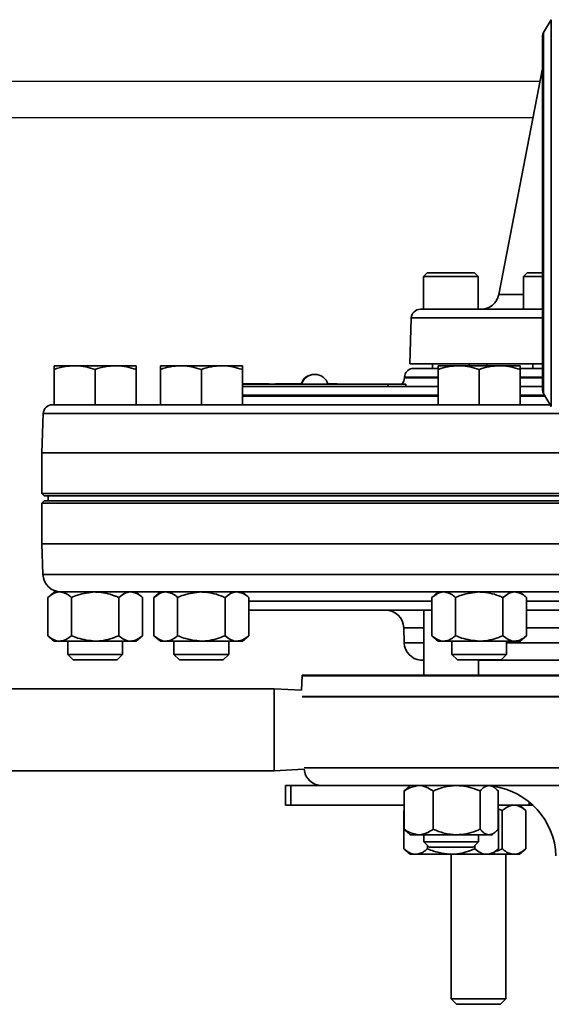
# Model space of a CAD drawing. Units: inches. Extents: x 0.5 to 33.5, y 0.5 to 21.
# Drawn here: x 3.2 to 5, y 9.2 to 12.6 of the extents above; entities that cross this region are included whole.
import ezdxf

# ---------------------------------------------------------------- set-up
doc = ezdxf.new("R2010")
doc.units = ezdxf.units.IN
doc.header["$MEASUREMENT"] = 0

msp = doc.modelspace()

# ---------------------------------------------------------------- linework, layer by layer
at = {"color": 7, "linetype": 'Continuous', "lineweight": 35}
for p, q in [((5.0262, 12.5586), (4.9994, 12.5144)), ((5.0262, 11.2326), (5.0262, 12.5586)), ((4.9965, 12.5042), (4.9965, 11.2871)), ((4.9994, 12.5144), (4.9994, 11.2769)), ((4.9965, 12.3911), (4.8466, 11.6164)), ((4.988, 12.3472), (2.337, 12.3485)), ((2.3369, 12.2235), (4.9638, 12.2223)), ((4.6005, 11.6908), (4.588, 11.6783)), ((4.6005, 11.6908), (4.763, 11.6908)), ((4.7755, 11.6783), (4.763, 11.6908)), ((4.9437, 11.6908), (4.9312, 11.6783)), ((4.9437, 11.6908), (4.9965, 11.6908)), ((4.588, 11.6783), (4.588, 11.5658)), ((4.588, 11.6783), (4.7755, 11.6783)), ((4.7755, 11.5658), (4.7755, 11.6783)), ((4.9312, 11.6783), (4.9312, 11.5658)), ((4.9312, 11.6783), (4.9965, 11.6783)), ((4.8466, 11.6164), (4.9312, 11.6164)), ((4.5775, 11.5658), (4.9728, 11.5658)), ((4.9728, 11.5658), (4.9965, 11.5658)), ((4.5465, 11.5358), (4.541, 11.3791)), ((4.9573, 11.5358), (4.5465, 11.5358)), ((4.9965, 11.5358), (4.9573, 11.5358)), ((4.541, 11.3791), (4.9545, 11.3791)), ((4.9545, 11.3783), (4.541, 11.3783)), ((4.6193, 11.3783), (4.6193, 11.3628)), ((4.7443, 11.3723), (4.7443, 11.3783)), ((4.8055, 11.3783), (4.8055, 11.3723)), ((4.9545, 11.3791), (4.9965, 11.3791)), ((4.9965, 11.3783), (4.9545, 11.3783)), ((4.9624, 11.3783), (4.9624, 11.3628)), ((3.3928, 11.3723), (3.3225, 11.3723)), ((3.3225, 11.2383), (3.3225, 11.3597)), ((3.5333, 11.3723), (3.3928, 11.3723)), ((3.463, 11.2383), (3.463, 11.3597)), ((3.6035, 11.3723), (3.5333, 11.3723)), ((3.6035, 11.2383), (3.6035, 11.3597)), ((3.7566, 11.3723), (3.6864, 11.3723)), ((3.6864, 11.2383), (3.6864, 11.3597)), ((3.8971, 11.3723), (3.7566, 11.3723)), ((3.8269, 11.2383), (3.8269, 11.3597)), ((3.9674, 11.3723), (3.8971, 11.3723)), ((3.9674, 11.2383), (3.9674, 11.3597)), ((4.5487, 11.3628), (4.6363, 11.3628)), ((4.7091, 11.3723), (4.6389, 11.3723)), ((4.6389, 11.2383), (4.6389, 11.3597)), ((4.8496, 11.3723), (4.7091, 11.3723)), ((4.7794, 11.2383), (4.7794, 11.3597)), ((4.9199, 11.3723), (4.8496, 11.3723)), ((4.9182, 11.3628), (4.9965, 11.3628)), ((4.9199, 11.2383), (4.9199, 11.3597)), ((4.5232, 11.3333), (4.5231, 11.3307)), ((4.5231, 11.3307), (4.6389, 11.3307)), ((4.6389, 11.3333), (4.5232, 11.3333)), ((4.9965, 11.3333), (4.9199, 11.3333)), ((4.9199, 11.3307), (4.9965, 11.3307)), ((3.9674, 11.3098), (4.0591, 11.3098)), ((3.9674, 11.3093), (4.1614, 11.3093)), ((3.9674, 11.3088), (4.4657, 11.3088)), ((3.9674, 11.3008), (4.6389, 11.3008)), ((4.0591, 11.3093), (4.0591, 11.3098)), ((4.0805, 11.3093), (4.0805, 11.3098)), ((4.0805, 11.3098), (4.0821, 11.3098)), ((4.0821, 11.3093), (4.0821, 11.3098)), ((4.0821, 11.3098), (4.1707, 11.3098)), ((4.1614, 11.3088), (4.1614, 11.3093)), ((4.1614, 11.3093), (4.1705, 11.3093)), ((4.2606, 11.3098), (4.2921, 11.3098)), ((4.2608, 11.3093), (4.2699, 11.3093)), ((4.2699, 11.3088), (4.2699, 11.3093)), ((4.2699, 11.3088), (4.2699, 11.3093)), ((4.2699, 11.3093), (4.2699, 11.3093)), ((4.2699, 11.3093), (4.4662, 11.3093)), ((4.2921, 11.3093), (4.2921, 11.3098)), ((4.4657, 11.3008), (4.4657, 11.3088)), ((4.4657, 11.3088), (4.5282, 11.3088)), ((4.4662, 11.3088), (4.4662, 11.3093)), ((4.4662, 11.3093), (4.4972, 11.3093)), ((4.4972, 11.3088), (4.4972, 11.3093)), ((4.5282, 11.3088), (4.5282, 11.3008)), ((4.9199, 11.3008), (4.9965, 11.3008)), ((4.9994, 11.2769), (5.0262, 11.2326)), ((4.6389, 11.2708), (3.9674, 11.2708)), ((3.9674, 11.2682), (4.6389, 11.2682)), ((5.003, 11.2708), (4.9199, 11.2708)), ((4.9199, 11.2682), (5.0046, 11.2682)), ((3.3162, 11.2383), (3.6864, 11.2383)), ((3.7174, 11.2383), (3.6864, 11.2383)), ((3.7174, 11.2383), (4.748, 11.2383)), ((4.7794, 11.2383), (4.748, 11.2383)), ((4.789, 11.2383), (4.7794, 11.2383)), ((4.789, 11.2383), (5.0228, 11.2383)), ((3.2852, 11.2083), (3.2805, 11.0735)), ((5.2305, 11.2083), (3.2852, 11.2083)), ((3.2805, 11.0735), (3.2805, 10.9338)), ((5.2305, 11.0735), (3.2805, 11.0735)), ((3.2805, 10.9338), (3.288, 10.9263)), ((3.2805, 10.9338), (5.1922, 10.9338)), ((3.288, 10.9088), (3.2805, 10.9013)), ((5.1922, 10.9263), (3.288, 10.9263)), ((3.288, 10.9088), (5.1922, 10.9088)), ((3.3025, 10.9263), (3.3025, 10.9088)), ((3.2805, 10.9013), (3.2805, 10.761)), ((5.1922, 10.9013), (3.2805, 10.9013)), ((3.2805, 10.761), (3.2842, 10.6566)), ((3.2805, 10.761), (5.2118, 10.761)), ((3.2842, 10.6566), (5.1747, 10.6566)), ((3.3225, 10.5963), (3.3008, 10.5775)), ((3.3008, 10.5775), (3.3008, 10.4465)), ((3.3414, 10.5963), (3.3225, 10.5963)), ((3.3483, 10.5963), (3.3414, 10.5963)), ((3.6864, 10.5963), (3.3483, 10.5963)), ((3.3819, 10.5775), (3.3819, 10.4465)), ((3.5441, 10.5775), (3.5441, 10.4465)), ((3.6253, 10.5775), (3.6035, 10.5963)), ((3.6253, 10.5775), (3.6253, 10.4465)), ((3.6864, 10.5963), (3.6646, 10.5775)), ((3.6646, 10.5775), (3.6646, 10.4465)), ((3.7052, 10.5963), (3.6864, 10.5963)), ((3.7816, 10.5963), (3.7052, 10.5963)), ((3.7457, 10.5775), (3.7457, 10.4465)), ((4.6668, 10.5963), (3.7816, 10.5963)), ((3.908, 10.5775), (3.908, 10.4465)), ((3.9891, 10.5775), (3.9674, 10.5963)), ((3.9891, 10.5775), (3.9891, 10.4465)), ((4.6389, 10.5963), (4.6171, 10.5775)), ((4.6171, 10.5775), (4.6171, 10.4465)), ((4.7794, 10.5963), (4.6668, 10.5963)), ((4.6982, 10.5775), (4.6982, 10.4465)), ((4.821, 10.5963), (4.7794, 10.5963)), ((5.103, 10.5963), (4.821, 10.5963)), ((4.8605, 10.5775), (4.8605, 10.4465)), ((4.9416, 10.5775), (4.9199, 10.5963)), ((4.9416, 10.5775), (4.9416, 10.4465)), ((4.6171, 10.565), (3.9891, 10.565)), ((4.6171, 10.5338), (3.9891, 10.5338)), ((4.5893, 10.5338), (4.5893, 10.311)), ((5.1134, 10.565), (4.9416, 10.565)), ((5.1343, 10.5338), (4.9416, 10.5338)), ((4.5204, 10.4734), (4.5222, 10.4222)), ((4.5893, 10.4734), (4.5204, 10.4734)), ((5.2007, 10.4734), (4.9416, 10.4734)), ((3.3008, 10.4465), (3.3225, 10.4278)), ((3.6035, 10.4278), (3.6253, 10.4465)), ((3.6646, 10.4465), (3.6864, 10.4278)), ((3.9674, 10.4278), (3.9891, 10.4465)), ((4.6171, 10.4465), (4.6389, 10.4278)), ((4.9199, 10.4278), (4.9416, 10.4465)), ((3.3225, 10.4278), (3.3414, 10.4278)), ((3.3414, 10.4278), (3.463, 10.4278)), ((3.3693, 10.4278), (3.3693, 10.3819)), ((3.463, 10.4278), (3.5847, 10.4278)), ((3.5568, 10.3819), (3.5568, 10.4278)), ((3.5847, 10.4278), (3.6035, 10.4278)), ((3.6864, 10.4278), (3.7052, 10.4278)), ((3.7052, 10.4278), (3.8269, 10.4278)), ((3.7331, 10.4278), (3.7331, 10.3819)), ((3.8269, 10.4278), (3.9485, 10.4278)), ((3.9206, 10.3819), (3.9206, 10.4278)), ((3.9485, 10.4278), (3.9674, 10.4278)), ((4.5222, 10.4222), (4.5893, 10.4222)), ((4.6389, 10.4278), (4.6577, 10.4278)), ((4.6577, 10.4278), (4.7794, 10.4278)), ((4.6856, 10.4278), (4.6856, 10.3819)), ((4.7794, 10.4278), (4.901, 10.4278)), ((4.8731, 10.3819), (4.8731, 10.4278)), ((4.8731, 10.4222), (5.1946, 10.4222)), ((4.901, 10.4278), (4.9199, 10.4278)), ((3.3693, 10.3819), (3.3879, 10.3633)), ((3.3693, 10.3819), (3.5568, 10.3819)), ((3.5382, 10.3633), (3.5568, 10.3819)), ((3.7331, 10.3819), (3.7517, 10.3633)), ((3.7331, 10.3819), (3.9206, 10.3819)), ((3.902, 10.3633), (3.9206, 10.3819)), ((4.6856, 10.3819), (4.7042, 10.3633)), ((4.6856, 10.3819), (4.8731, 10.3819)), ((4.8545, 10.3633), (4.8731, 10.3819)), ((3.3879, 10.3633), (3.5382, 10.3633)), ((3.7517, 10.3633), (3.902, 10.3633)), ((4.5893, 10.3623), (4.5778, 10.3623)), ((4.7042, 10.3633), (4.8545, 10.3633)), ((4.7768, 10.311), (4.7768, 10.3633)), ((5.1922, 10.3623), (4.7768, 10.3623)), ((4.1724, 10.3091), (4.1707, 10.2591)), ((5.1922, 10.3091), (4.1724, 10.3091)), ((4.1725, 10.311), (5.1922, 10.311)), ((4.077, 10.264), (2.664, 10.264)), ((4.1707, 10.2591), (4.077, 10.264)), ((4.077, 10.1304), (4.077, 10.264)), ((4.1721, 10.238), (6.5653, 10.238)), ((6.5651, 10.2364), (4.1723, 10.2364)), ((4.077, 9.983), (4.077, 10.1304)), ((2.664, 9.983), (4.077, 9.983)), ((4.077, 9.983), (4.1787, 9.9883)), ((4.1789, 9.9928), (6.5576, 9.9928)), ((4.1148, 9.9325), (4.1148, 9.8655)), ((4.1148, 9.9325), (4.1334, 9.9325)), ((4.1334, 9.9325), (4.1334, 9.8655)), ((4.1334, 9.9325), (4.2409, 9.9325)), ((6.4952, 9.9325), (4.2409, 9.9325)), ((4.5425, 9.9325), (4.5307, 9.9223)), ((4.8353, 9.9223), (4.8235, 9.9325)), ((4.5222, 9.9138), (4.5222, 9.7828)), ((4.621, 9.9138), (4.621, 9.7828)), ((4.7819, 9.9138), (4.7819, 9.7828)), ((4.8439, 9.9138), (4.8439, 9.7828)), ((4.1148, 9.8655), (4.1334, 9.8655)), ((4.1334, 9.8655), (4.5222, 9.8655)), ((4.8439, 9.8655), (4.9503, 9.8655)), ((4.9389, 9.8468), (4.9172, 9.8655)), ((4.9503, 9.8762), (4.9503, 9.8655)), ((4.9503, 9.8655), (4.9626, 9.8655)), ((4.5222, 9.848), (4.5208, 9.8468)), ((4.5208, 9.8468), (4.5208, 9.7158)), ((4.8578, 9.8468), (4.8439, 9.8522)), ((4.8453, 9.8468), (4.8439, 9.848)), ((4.8453, 9.8468), (4.8453, 9.7158)), ((4.8578, 9.7158), (4.8578, 9.8468)), ((4.9389, 9.7158), (4.9389, 9.8468)), ((4.5307, 9.7742), (4.5425, 9.764)), ((4.5425, 9.764), (4.5716, 9.764)), ((4.5716, 9.764), (4.7015, 9.764)), ((4.5893, 9.764), (4.5893, 9.7399)), ((4.7015, 9.764), (4.8129, 9.764)), ((4.7768, 9.7399), (4.7768, 9.764)), ((4.8235, 9.764), (4.8129, 9.764)), ((4.8235, 9.764), (4.8353, 9.7742)), ((4.5893, 9.7399), (4.6079, 9.7213)), ((4.5893, 9.7399), (4.7768, 9.7399)), ((4.6019, 9.7272), (4.6019, 9.7158)), ((4.7581, 9.7213), (4.7768, 9.7399)), ((4.7641, 9.7272), (4.7641, 9.7158)), ((4.5208, 9.7158), (4.5425, 9.697)), ((4.5425, 9.697), (4.5613, 9.697)), ((4.5613, 9.697), (4.683, 9.697)), ((4.6079, 9.7213), (4.7581, 9.7213)), ((4.6829, 9.697), (4.6829, 9.2011)), ((4.683, 9.697), (4.8047, 9.697)), ((4.8047, 9.697), (4.8235, 9.697)), ((4.8235, 9.697), (4.8453, 9.7158)), ((4.8235, 9.697), (4.8983, 9.697)), ((4.8704, 9.2011), (4.8704, 9.697)), ((4.8983, 9.697), (4.9172, 9.697)), ((4.9172, 9.697), (4.9389, 9.7158)), ((4.6829, 9.2011), (4.7015, 9.1825)), ((4.6829, 9.2011), (4.8704, 9.2011)), ((4.8518, 9.1825), (4.8704, 9.2011)), ((4.7015, 9.1825), (4.8518, 9.1825))]:
    msp.add_line(p, q, dxfattribs=at)
for centre, radius, start, end in [((5.0162, 12.5042), 0.0197, 148.8157, 180), ((4.7852, 11.6283), 0.0625, 270, 349.0459), ((4.5775, 11.5348), 0.031, 90, 178), ((4.572, 11.378), 0.031, 178, 179.5379), ((4.5542, 11.3323), 0.031, 100.3045, 178), ((4.2139, 11.2953), 0.0472, 88.9286, 162.1324), ((4.2157, 11.2953), 0.0472, 16.5978, 163.4022), ((4.4922, 11.3318), 0.031, 312.1034, 358), ((5.0162, 11.2871), 0.0197, 180, 211.1843), ((3.3162, 11.2073), 0.031, 90, 178), ((3.3466, 10.6588), 0.0625, 182, 270), ((4.4579, 10.4713), 0.0625, 2, 90), ((4.5846, 10.4244), 0.0625, 182, 263.7204), ((4.2192, 10.3075), 0.0469, 175.7179, 178), ((4.2409, 9.995), 0.0625, 186.1258, 270), ((4.7923, 9.6825), 0.25, 2, 82.2026)]:
    msp.add_arc(centre, radius, start, end, dxfattribs=at)
for points, knots in [([(3.3225, 11.3597), (3.3339, 11.3632), (3.357, 11.3703), (3.3808, 11.3716), (3.3928, 11.3723)], [0, 0, 0, 0, 0.495458, 1, 1, 1, 1]), ([(3.3225, 11.3723), (3.3225, 11.3707), (3.3225, 11.3687), (3.3225, 11.3613), (3.3225, 11.3597)], [0, 0, 0, 0, 0.782921, 1, 1, 1, 1]), ([(3.3928, 11.3723), (3.3944, 11.3722), (3.4182, 11.3721), (3.4414, 11.3657), (3.463, 11.3597)], [0, 0, 0, 0, 0.070219, 1, 1, 1, 1]), ([(3.463, 11.3597), (3.4744, 11.3632), (3.4975, 11.3703), (3.5213, 11.3716), (3.5333, 11.3723)], [0, 0, 0, 0, 0.495458, 1, 1, 1, 1]), ([(3.5333, 11.3723), (3.5349, 11.3722), (3.5587, 11.3721), (3.5819, 11.3657), (3.6035, 11.3597)], [0, 0, 0, 0, 0.070219, 1, 1, 1, 1]), ([(3.6035, 11.3597), (3.6035, 11.3613), (3.6035, 11.3687), (3.6035, 11.3707), (3.6035, 11.3723)], [0, 0, 0, 0, 0.217079, 1, 1, 1, 1]), ([(3.6864, 11.3597), (3.6978, 11.3632), (3.7208, 11.3703), (3.7446, 11.3716), (3.7566, 11.3723)], [0, 0, 0, 0, 0.495458, 1, 1, 1, 1]), ([(3.6864, 11.3723), (3.6864, 11.3707), (3.6864, 11.3687), (3.6864, 11.3613), (3.6864, 11.3597)], [0, 0, 0, 0, 0.782921, 1, 1, 1, 1]), ([(3.7566, 11.3723), (3.7583, 11.3722), (3.782, 11.3721), (3.8052, 11.3657), (3.8269, 11.3597)], [0, 0, 0, 0, 0.070219, 1, 1, 1, 1]), ([(3.8269, 11.3597), (3.8383, 11.3632), (3.8613, 11.3703), (3.8851, 11.3716), (3.8971, 11.3723)], [0, 0, 0, 0, 0.495458, 1, 1, 1, 1]), ([(3.8971, 11.3723), (3.8988, 11.3722), (3.9225, 11.3721), (3.9457, 11.3657), (3.9674, 11.3597)], [0, 0, 0, 0, 0.070219, 1, 1, 1, 1]), ([(3.9674, 11.3597), (3.9674, 11.3613), (3.9674, 11.3687), (3.9674, 11.3707), (3.9674, 11.3723)], [0, 0, 0, 0, 0.217079, 1, 1, 1, 1]), ([(4.6389, 11.3597), (4.6503, 11.3632), (4.6733, 11.3703), (4.6971, 11.3716), (4.7091, 11.3723)], [0, 0, 0, 0, 0.495458, 1, 1, 1, 1]), ([(4.6389, 11.3723), (4.6389, 11.3707), (4.6389, 11.3687), (4.6389, 11.3613), (4.6389, 11.3597)], [0, 0, 0, 0, 0.782921, 1, 1, 1, 1]), ([(4.7091, 11.3723), (4.7108, 11.3722), (4.7345, 11.3721), (4.7577, 11.3657), (4.7794, 11.3597)], [0, 0, 0, 0, 0.070219, 1, 1, 1, 1]), ([(4.7794, 11.3597), (4.7908, 11.3632), (4.8138, 11.3703), (4.8376, 11.3716), (4.8496, 11.3723)], [0, 0, 0, 0, 0.495458, 1, 1, 1, 1]), ([(4.8496, 11.3723), (4.8513, 11.3722), (4.875, 11.3721), (4.8982, 11.3657), (4.9199, 11.3597)], [0, 0, 0, 0, 0.070219, 1, 1, 1, 1]), ([(4.9199, 11.3597), (4.9199, 11.3613), (4.9199, 11.3687), (4.9199, 11.3707), (4.9199, 11.3723)], [0, 0, 0, 0, 0.217079, 1, 1, 1, 1]), ([(3.3008, 10.5775), (3.3071, 10.5824), (3.3199, 10.5925), (3.334, 10.5962), (3.3412, 10.5963), (3.3414, 10.5963)], [0, 0, 0, 0, 0.483998, 0.985621, 1, 1, 1, 1]), ([(3.3414, 10.5963), (3.347, 10.5955), (3.3586, 10.5941), (3.372, 10.5857), (3.3797, 10.5794), (3.3819, 10.5775)], [0, 0, 0, 0, 0.405721, 0.826099, 1, 1, 1, 1]), ([(3.3819, 10.5775), (3.3888, 10.5804), (3.4146, 10.5911), (3.4425, 10.5941), (3.463, 10.5963)], [0, 0, 0, 0, 0.266157, 1, 1, 1, 1]), ([(3.463, 10.5963), (3.4649, 10.5962), (3.4875, 10.596), (3.5153, 10.5894), (3.5393, 10.5795), (3.5441, 10.5775)], [0, 0, 0, 0, 0.066045, 0.812902, 1, 1, 1, 1]), ([(3.5441, 10.5775), (3.5504, 10.5824), (3.5633, 10.5925), (3.5773, 10.5962), (3.5845, 10.5963), (3.5847, 10.5963)], [0, 0, 0, 0, 0.483998, 0.985621, 1, 1, 1, 1]), ([(3.5847, 10.5963), (3.5904, 10.5955), (3.6019, 10.5941), (3.6154, 10.5857), (3.623, 10.5794), (3.6253, 10.5775)], [0, 0, 0, 0, 0.405721, 0.826099, 1, 1, 1, 1]), ([(3.6646, 10.5775), (3.6709, 10.5824), (3.6838, 10.5925), (3.6978, 10.5962), (3.705, 10.5963), (3.7052, 10.5963)], [0, 0, 0, 0, 0.483998, 0.985621, 1, 1, 1, 1]), ([(3.7052, 10.5963), (3.7108, 10.5955), (3.7224, 10.5941), (3.7358, 10.5857), (3.7435, 10.5794), (3.7457, 10.5775)], [0, 0, 0, 0, 0.405721, 0.826099, 1, 1, 1, 1]), ([(3.7457, 10.5775), (3.7526, 10.5804), (3.7784, 10.5911), (3.8063, 10.5941), (3.8269, 10.5963)], [0, 0, 0, 0, 0.266157, 1, 1, 1, 1]), ([(3.8269, 10.5963), (3.8287, 10.5962), (3.8513, 10.596), (3.8791, 10.5894), (3.9032, 10.5795), (3.908, 10.5775)], [0, 0, 0, 0, 0.066045, 0.812902, 1, 1, 1, 1]), ([(3.908, 10.5775), (3.9143, 10.5824), (3.9271, 10.5925), (3.9411, 10.5962), (3.9483, 10.5963), (3.9485, 10.5963)], [0, 0, 0, 0, 0.483998, 0.985621, 1, 1, 1, 1]), ([(3.9485, 10.5963), (3.9542, 10.5955), (3.9657, 10.5941), (3.9792, 10.5857), (3.9868, 10.5794), (3.9891, 10.5775)], [0, 0, 0, 0, 0.405721, 0.826099, 1, 1, 1, 1]), ([(4.6171, 10.5775), (4.6234, 10.5824), (4.6363, 10.5925), (4.6503, 10.5962), (4.6575, 10.5963), (4.6577, 10.5963)], [0, 0, 0, 0, 0.483998, 0.985621, 1, 1, 1, 1]), ([(4.6577, 10.5963), (4.6633, 10.5955), (4.6749, 10.5941), (4.6883, 10.5857), (4.696, 10.5794), (4.6982, 10.5775)], [0, 0, 0, 0, 0.4057211, 0.8260994, 1, 1, 1, 1]), ([(4.6982, 10.5775), (4.7051, 10.5804), (4.7309, 10.5911), (4.7588, 10.5941), (4.7794, 10.5963)], [0, 0, 0, 0, 0.266157, 1, 1, 1, 1]), ([(4.7794, 10.5963), (4.7812, 10.5962), (4.8038, 10.596), (4.8316, 10.5894), (4.8557, 10.5795), (4.8605, 10.5775)], [0, 0, 0, 0, 0.066045, 0.812902, 1, 1, 1, 1]), ([(4.8605, 10.5775), (4.8668, 10.5824), (4.8796, 10.5925), (4.8936, 10.5962), (4.9008, 10.5963), (4.901, 10.5963)], [0, 0, 0, 0, 0.483998, 0.985621, 1, 1, 1, 1]), ([(4.901, 10.5963), (4.9067, 10.5955), (4.9182, 10.5941), (4.9317, 10.5857), (4.9393, 10.5794), (4.9416, 10.5775)], [0, 0, 0, 0, 0.405721, 0.826099, 1, 1, 1, 1]), ([(3.3008, 10.4465), (3.3071, 10.4416), (3.3199, 10.4316), (3.334, 10.4278), (3.3412, 10.4278), (3.3414, 10.4278)], [0, 0, 0, 0, 0.4839977, 0.9856214, 1, 1, 1, 1]), ([(3.3414, 10.4278), (3.347, 10.4285), (3.3586, 10.4299), (3.372, 10.4383), (3.3797, 10.4447), (3.3819, 10.4465)], [0, 0, 0, 0, 0.405721, 0.826099, 1, 1, 1, 1]), ([(3.3819, 10.4465), (3.3888, 10.4436), (3.4146, 10.4329), (3.4425, 10.4299), (3.463, 10.4278)], [0, 0, 0, 0, 0.266157, 1, 1, 1, 1]), ([(3.463, 10.4278), (3.4649, 10.4278), (3.4875, 10.428), (3.5153, 10.4346), (3.5393, 10.4445), (3.5441, 10.4465)], [0, 0, 0, 0, 0.066045, 0.812902, 1, 1, 1, 1]), ([(3.5441, 10.4465), (3.5504, 10.4416), (3.5633, 10.4316), (3.5773, 10.4278), (3.5845, 10.4278), (3.5847, 10.4278)], [0, 0, 0, 0, 0.483998, 0.985621, 1, 1, 1, 1]), ([(3.5847, 10.4278), (3.5904, 10.4285), (3.6019, 10.4299), (3.6154, 10.4383), (3.623, 10.4447), (3.6253, 10.4465)], [0, 0, 0, 0, 0.405721, 0.826099, 1, 1, 1, 1]), ([(3.6646, 10.4465), (3.6709, 10.4416), (3.6838, 10.4316), (3.6978, 10.4278), (3.705, 10.4278), (3.7052, 10.4278)], [0, 0, 0, 0, 0.4839977, 0.9856214, 1, 1, 1, 1]), ([(3.7052, 10.4278), (3.7108, 10.4285), (3.7224, 10.4299), (3.7358, 10.4383), (3.7435, 10.4447), (3.7457, 10.4465)], [0, 0, 0, 0, 0.405721, 0.826099, 1, 1, 1, 1]), ([(3.7457, 10.4465), (3.7526, 10.4436), (3.7784, 10.4329), (3.8063, 10.4299), (3.8269, 10.4278)], [0, 0, 0, 0, 0.266157, 1, 1, 1, 1]), ([(3.8269, 10.4278), (3.8287, 10.4278), (3.8513, 10.428), (3.8791, 10.4346), (3.9032, 10.4445), (3.908, 10.4465)], [0, 0, 0, 0, 0.066045, 0.812902, 1, 1, 1, 1]), ([(3.908, 10.4465), (3.9143, 10.4416), (3.9271, 10.4316), (3.9411, 10.4278), (3.9483, 10.4278), (3.9485, 10.4278)], [0, 0, 0, 0, 0.483998, 0.985621, 1, 1, 1, 1]), ([(3.9485, 10.4278), (3.9542, 10.4285), (3.9657, 10.4299), (3.9792, 10.4383), (3.9868, 10.4447), (3.9891, 10.4465)], [0, 0, 0, 0, 0.405721, 0.826099, 1, 1, 1, 1]), ([(4.6171, 10.4465), (4.6234, 10.4416), (4.6363, 10.4316), (4.6503, 10.4278), (4.6575, 10.4278), (4.6577, 10.4278)], [0, 0, 0, 0, 0.4839977, 0.9856214, 1, 1, 1, 1]), ([(4.6577, 10.4278), (4.6633, 10.4285), (4.6749, 10.4299), (4.6883, 10.4383), (4.696, 10.4447), (4.6982, 10.4465)], [0, 0, 0, 0, 0.405721, 0.826099, 1, 1, 1, 1]), ([(4.6982, 10.4465), (4.7051, 10.4436), (4.7309, 10.4329), (4.7588, 10.4299), (4.7794, 10.4278)], [0, 0, 0, 0, 0.266157, 1, 1, 1, 1]), ([(4.7794, 10.4278), (4.7812, 10.4278), (4.8038, 10.428), (4.8316, 10.4346), (4.8557, 10.4445), (4.8605, 10.4465)], [0, 0, 0, 0, 0.066045, 0.812902, 1, 1, 1, 1]), ([(4.8605, 10.4465), (4.8668, 10.4416), (4.8796, 10.4316), (4.8936, 10.4278), (4.9008, 10.4278), (4.901, 10.4278)], [0, 0, 0, 0, 0.483998, 0.985621, 1, 1, 1, 1]), ([(4.901, 10.4278), (4.9067, 10.4285), (4.9182, 10.4299), (4.9317, 10.4383), (4.9393, 10.4447), (4.9416, 10.4465)], [0, 0, 0, 0, 0.405721, 0.826099, 1, 1, 1, 1]), ([(4.5222, 9.9138), (4.5264, 9.9166), (4.5421, 9.9274), (4.5591, 9.9303), (4.5716, 9.9325)], [0, 0, 0, 0, 0.266157, 1, 1, 1, 1]), ([(4.5716, 9.9325), (4.5727, 9.9325), (4.5865, 9.9322), (4.6035, 9.9257), (4.6181, 9.9157), (4.621, 9.9138)], [0, 0, 0, 0, 0.066045, 0.812902, 1, 1, 1, 1]), ([(4.621, 9.9138), (4.6335, 9.9187), (4.659, 9.9287), (4.6868, 9.9325), (4.7011, 9.9325), (4.7015, 9.9325)], [0, 0, 0, 0, 0.483998, 0.985621, 1, 1, 1, 1]), ([(4.7015, 9.9325), (4.7127, 9.9318), (4.7356, 9.9303), (4.7622, 9.9219), (4.7774, 9.9156), (4.7819, 9.9138)], [0, 0, 0, 0, 0.4057211, 0.8260994, 1, 1, 1, 1]), ([(4.7819, 9.9138), (4.7867, 9.9187), (4.7965, 9.9287), (4.8072, 9.9325), (4.8127, 9.9325), (4.8129, 9.9325)], [0, 0, 0, 0, 0.4839977, 0.9856214, 1, 1, 1, 1]), ([(4.8129, 9.9325), (4.8172, 9.9318), (4.826, 9.9303), (4.8363, 9.9219), (4.8421, 9.9156), (4.8439, 9.9138)], [0, 0, 0, 0, 0.405721, 0.826099, 1, 1, 1, 1]), ([(4.531, 9.922), (4.5298, 9.9211), (4.5267, 9.919), (4.5239, 9.9157), (4.5222, 9.9138)], [0, 0, 0, 0, 0.404724, 1, 1, 1, 1]), ([(4.8983, 9.8655), (4.8927, 9.8648), (4.8811, 9.8633), (4.8677, 9.8549), (4.86, 9.8486), (4.8578, 9.8468)], [0, 0, 0, 0, 0.405721, 0.826099, 1, 1, 1, 1]), ([(4.9389, 9.8468), (4.9326, 9.8517), (4.9198, 9.8617), (4.9057, 9.8655), (4.8985, 9.8655), (4.8983, 9.8655)], [0, 0, 0, 0, 0.4839977, 0.9856214, 1, 1, 1, 1]), ([(4.5222, 9.7828), (4.5264, 9.7799), (4.5421, 9.7691), (4.5591, 9.7662), (4.5716, 9.764)], [0, 0, 0, 0, 0.266157, 1, 1, 1, 1]), ([(4.531, 9.7745), (4.5298, 9.7754), (4.5267, 9.7775), (4.5239, 9.7808), (4.5222, 9.7828)], [0, 0, 0, 0, 0.404724, 1, 1, 1, 1]), ([(4.5716, 9.764), (4.5727, 9.764), (4.5865, 9.7643), (4.6035, 9.7708), (4.6181, 9.7808), (4.621, 9.7828)], [0, 0, 0, 0, 0.066045, 0.812902, 1, 1, 1, 1]), ([(4.621, 9.7828), (4.6335, 9.7778), (4.659, 9.7678), (4.6868, 9.764), (4.7011, 9.764), (4.7015, 9.764)], [0, 0, 0, 0, 0.483998, 0.985621, 1, 1, 1, 1]), ([(4.7015, 9.764), (4.7127, 9.7647), (4.7356, 9.7662), (4.7622, 9.7746), (4.7774, 9.7809), (4.7819, 9.7828)], [0, 0, 0, 0, 0.405721, 0.826099, 1, 1, 1, 1]), ([(4.7819, 9.7828), (4.7867, 9.7778), (4.7965, 9.7678), (4.8072, 9.764), (4.8127, 9.764), (4.8129, 9.764)], [0, 0, 0, 0, 0.483998, 0.985621, 1, 1, 1, 1]), ([(4.8129, 9.764), (4.8172, 9.7647), (4.826, 9.7662), (4.8363, 9.7746), (4.8421, 9.7809), (4.8439, 9.7828)], [0, 0, 0, 0, 0.405721, 0.826099, 1, 1, 1, 1]), ([(4.5208, 9.7158), (4.5271, 9.7108), (4.5399, 9.7008), (4.5539, 9.697), (4.5611, 9.697), (4.5613, 9.697)], [0, 0, 0, 0, 0.4839977, 0.9856214, 1, 1, 1, 1]), ([(4.5613, 9.697), (4.567, 9.6977), (4.5786, 9.6992), (4.592, 9.7076), (4.5997, 9.7139), (4.6019, 9.7158)], [0, 0, 0, 0, 0.405721, 0.826099, 1, 1, 1, 1]), ([(4.6019, 9.7158), (4.6088, 9.7129), (4.6345, 9.7021), (4.6625, 9.6992), (4.683, 9.697)], [0, 0, 0, 0, 0.266157, 1, 1, 1, 1]), ([(4.683, 9.697), (4.6849, 9.697), (4.7075, 9.6973), (4.7353, 9.7038), (4.7593, 9.7138), (4.7641, 9.7158)], [0, 0, 0, 0, 0.066045, 0.812902, 1, 1, 1, 1]), ([(4.7641, 9.7158), (4.7704, 9.7108), (4.7833, 9.7008), (4.7973, 9.697), (4.8045, 9.697), (4.8047, 9.697)], [0, 0, 0, 0, 0.483998, 0.985621, 1, 1, 1, 1]), ([(4.8047, 9.697), (4.8104, 9.6977), (4.8219, 9.6992), (4.8354, 9.7076), (4.843, 9.7139), (4.8453, 9.7158)], [0, 0, 0, 0, 0.405721, 0.826099, 1, 1, 1, 1]), ([(4.8578, 9.7158), (4.851, 9.7124), (4.8439, 9.7089), (4.8361, 9.7076), (4.8357, 9.7075)], [0, 0, 0, 0, 0.94071, 1, 1, 1, 1]), ([(4.8983, 9.697), (4.8927, 9.6977), (4.8811, 9.6992), (4.8677, 9.7076), (4.86, 9.7139), (4.8578, 9.7158)], [0, 0, 0, 0, 0.4057211, 0.8260994, 1, 1, 1, 1]), ([(4.9389, 9.7158), (4.9326, 9.7108), (4.9198, 9.7008), (4.9057, 9.697), (4.8985, 9.697), (4.8983, 9.697)], [0, 0, 0, 0, 0.483998, 0.985621, 1, 1, 1, 1])]:
    msp.add_open_spline(points, degree=3, knots=knots, dxfattribs=at)

doc.saveas('drawing.dxf')
